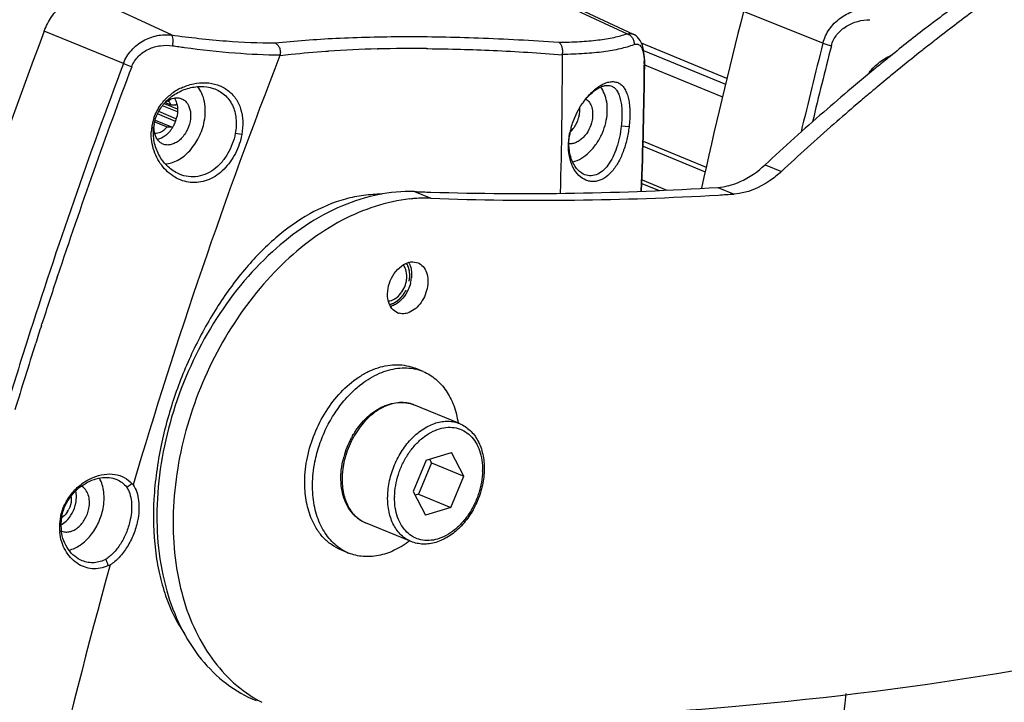
# Model space of a CAD drawing. Units: millimetres. Extents: x 1782 to 4903, y -3707 to -1500.
# Drawn here: x 2460 to 2560, y -3467 to -3398 of the extents above; entities that cross this region are included whole.
import ezdxf

# ---------------------------------------------------------------- set-up
doc = ezdxf.new("R2010")
doc.units = ezdxf.units.MM
doc.header["$LTSCALE"] = 23.1
doc.linetypes.add('HIDDEN', pattern=[0.2, 0.1, -0.1])
doc.layers.get('0').update_dxf_attribs({"linetype": 'CONTINUOUS'})
doc.layers.add('02___PRT_ALL_AXES', color=7, linetype='CONTINUOUS')
doc.layers.add('DEFAULT_2', color=8, linetype='HIDDEN')

msp = doc.modelspace()

# ---------------------------------------------------------------- linework, layer by layer
at = {"color": 7, "linetype": 'Continuous'}
for p, q in [((2475.033, -3399.076), (2466.29, -3395.005)), ((2512.77, -3394.88), (2521.513, -3398.952)), ((2513.845, -3395.113), (2522.146, -3399.003)), ((2541.492, -3399.911), (2533.39, -3396.673)), ((2552.745, -3397.803), (2552.392, -3398.074)), ((2552.883, -3397.698), (2552.745, -3397.803)), ((2552.96, -3397.639), (2552.883, -3397.698)), ((2470.142, -3401.987), (2462.059, -3398.687)), ((2552.255, -3398.179), (2551.902, -3398.451)), ((2552.392, -3398.074), (2552.255, -3398.179)), ((2552.709, -3399.793), (2552.349, -3400.075)), ((2552.849, -3399.684), (2552.709, -3399.793)), ((2553.038, -3399.537), (2552.849, -3399.684)), ((2553.185, -3399.423), (2553.038, -3399.537)), ((2490.794, -3400.738), (2490.966, -3400.726)), ((2490.966, -3400.726), (2491.052, -3400.721)), ((2496.029, -3400.503), (2496.082, -3400.502)), ((2496.082, -3400.502), (2496.128, -3400.501)), ((2501.061, -3400.467), (2501.098, -3400.467)), ((2501.098, -3400.467), (2501.203, -3400.468)), ((2531.696, -3403.5), (2522.986, -3399.925)), ((2523.203, -3400.655), (2531.557, -3404.084)), ((2552.209, -3400.185), (2551.849, -3400.468)), ((2552.349, -3400.075), (2552.209, -3400.185)), ((2548.009, -3401.527), (2547.868, -3401.641)), ((2548.105, -3401.449), (2548.009, -3401.527)), ((2523.29, -3402.128), (2531.246, -3405.394)), ((2523.311, -3402.172), (2523.312, -3402.076)), ((2523.312, -3402.076), (2523.312, -3401.986)), ((2523.312, -3402.076), (2523.312, -3402.076)), ((2546.936, -3402.4), (2546.851, -3402.469)), ((2547.255, -3402.139), (2546.936, -3402.4)), ((2549.088, -3402.678), (2548.851, -3402.871)), ((2547.707, -3403.812), (2547.298, -3404.15)), ((2547.927, -3403.63), (2547.707, -3403.812)), ((2548.24, -3403.372), (2547.927, -3403.63)), ((2547.298, -3404.15), (2547.077, -3404.334)), ((2545.353, -3405.783), (2544.956, -3406.121)), ((2545.43, -3405.718), (2545.353, -3405.783)), ((2475.652, -3406.92), (2474.119, -3406.291)), ((2475.665, -3406.633), (2474.317, -3406.08)), ((2475.015, -3406.234), (2474.364, -3405.967)), ((2475.455, -3406.233), (2475.015, -3406.234)), ((2475.597, -3406.138), (2475.455, -3406.233)), ((2473.366, -3407.764), (2475.026, -3408.446)), ((2475.454, -3407.883), (2473.615, -3407.128)), ((2475.498, -3407.608), (2473.736, -3406.885)), ((2473.013, -3408.564), (2473.223, -3408.489)), ((2473.302, -3407.92), (2474.586, -3408.447)), ((2474.586, -3408.447), (2475.026, -3408.446)), ((2475.151, -3408.509), (2475.022, -3408.456)), ((2475.026, -3408.446), (2475.131, -3408.54)), ((2521.717, -3408.434), (2520.918, -3408.361)), ((2482.209, -3409.229), (2481.545, -3409.106)), ((2515.657, -3409.14), (2515.691, -3409.015)), ((2523.142, -3410.421), (2529.485, -3413.025)), ((2523.157, -3409.906), (2529.592, -3412.548)), ((2535.594, -3412.309), (2537.253, -3412.99)), ((2523.041, -3413.855), (2525.581, -3414.898)), ((2523.029, -3414.214), (2524.772, -3414.93)), ((2530.785, -3414.61), (2532.444, -3415.291)), ((2463.379, -3423.766), (2463.395, -3423.718)), ((2461.773, -3428.675), (2461.82, -3428.53)), ((2461.173, -3430.55), (2461.188, -3430.503)), ((2500.707, -3433.385), (2499.911, -3433.058)), ((2504.421, -3438.693), (2499.776, -3436.786)), ((2501.025, -3442.429), (2503.616, -3441.645)), ((2504.876, -3444.058), (2503.616, -3441.645)), ((2501.025, -3442.429), (2499.693, -3445.627)), ((2501.558, -3442.696), (2500.226, -3445.893)), ((2501.365, -3442.326), (2501.558, -3442.696)), ((2501.558, -3442.696), (2504.876, -3444.058)), ((2506.772, -3443.544), (2506.773, -3443.483)), ((2503.544, -3447.255), (2504.876, -3444.058)), ((2499.693, -3445.627), (2500.952, -3448.04)), ((2500.226, -3445.893), (2499.886, -3445.996)), ((2500.226, -3445.893), (2503.544, -3447.255)), ((2497.797, -3446.141), (2497.796, -3446.201)), ((2503.544, -3447.255), (2500.952, -3448.04)), ((2463.682, -3448.406), (2463.821, -3448.289)), ((2499.484, -3450.719), (2494.839, -3448.812)), ((2493.112, -3451.887), (2492.316, -3451.56))]:
    msp.add_line(p, q, dxfattribs=at)
msp.add_lwpolyline([(2523.312, -3401.986), (2523.308, -3401.688), (2523.294, -3401.393), (2523.27, -3401.1), (2523.232, -3400.814), (2523.183, -3400.546), (2523.12, -3400.293), (2523.042, -3400.056), (2522.949, -3399.84), (2522.842, -3399.643), (2522.717, -3399.464), (2522.578, -3399.308), (2522.425, -3399.173), (2522.259, -3399.062), (2522.146, -3399.003)], dxfattribs=at)
for centre, radius, start, end in [((2684.751, -3570.429), 217.314, 126.07539, 127.33386), ((3072.949, -3534.436), 556.869, 165.67698, 167.58385), ((2687.493, -3572.55), 219.116, 126.49943, 127.80329), ((2998.581, -3600.886), 573.359, 159.350164, 164.448417), ((2688.807, -3575.711), 223.973, 127.68049, 128.91803), ((2491.235, -3289.534), 111.802, 261.71933, 262.06176), ((2490.909, -3291.871), 109.444, 262.06182, 262.37196), ((2498.84, -3521.959), 121.488, 91.32585, 93.67551), ((2499.627, -3550.889), 150.429, 89.4538, 91.33289), ((3081.533, -3537.794), 557.365, 165.67729, 166.63849), ((3082.104, -3537.973), 557.064, 165.67752, 166.49997), ((2690.515, -3576.446), 224.047, 128.23725, 128.39181), ((2998.936, -3601.051), 550.408, 158.70546, 163.52131), ((2061.94, -3402.13), 452.974, 358.34451, 0.13218), ((2515.211, -3402.072), 8.063, 359.97996, 2.16761), ((2691.043, -3578.494), 227.543, 128.99267, 129.19149), ((2691.776, -3578.032), 226.072, 128.39269, 129.13577), ((3007.021, -3604.318), 573.74, 159.350336, 162.329205), ((3008.004, -3604.679), 573.886, 159.351912, 161.619615), ((2047.865, -3397.185), 475.434, 357.85273, 359.39914), ((2045.419, -3397.035), 477.919, 357.84601, 359.38417), ((2514.32, -3402.078), 8.955, 359.40393, 0.01991), ((2692.054, -3579.731), 229.14, 129.32234, 129.58252), ((2693.164, -3581.072), 230.882, 129.58286, 130.11647), ((2693.316, -3579.928), 228.515, 129.21181, 129.41004), ((2478.442, -3409.529), 5.601, 115.69108, 127.82509), ((2695.175, -3583.452), 233.998, 130.11729, 131.02928), ((2695.187, -3582.187), 231.448, 129.78653, 130.17239), ((2523.54, -3410.58), 7.985, 142.46472, 145.13905), ((2695.929, -3583.066), 232.599, 130.17219, 130.31812), ((2523.668, -3410.67), 8.142, 145.43962, 145.56809), ((2523.647, -3410.656), 8.117, 145.13528, 145.43971), ((2697.601, -3585.024), 235.174, 130.47171, 131.22872), ((2478.06, -3409.19), 5.085, 164.65684, 169.02469), ((2478.025, -3409.18), 5.048, 161.05829, 164.65846), ((2698.607, -3587.388), 239.22, 131.03068, 132.95606), ((2478.002, -3409.184), 5.027, 172.92025, 177.23352), ((2478.014, -3409.182), 5.039, 171.74822, 172.95387), ((2478.044, -3409.187), 5.069, 169.02363, 171.74705), ((2477.707, -3409.029), 4.516, 169.05029, 173.12613), ((2523.008, -3410.542), 7.482, 165.34561, 169.20085), ((2523.303, -3410.616), 7.787, 164.60183, 165.36806), ((2700.965, -3588.842), 240.262, 131.23202, 132.95247), ((2522.043, -3410.207), 6.463, 169.36722, 172.24109), ((2510.959, -3103.725), 311.516, 268.2611, 273.64907), ((2530.248, -3407.935), 6.704, 284.05097, 286.63442), ((2510.844, -3114.183), 301.06, 267.90373, 268.2226), ((2512.64, -3105.419), 310.504, 267.94216, 273.35783), ((2512.227, -3097.132), 318.801, 273.34461, 273.63588), ((3005.775, -3603.931), 571.535, 161.6253, 162.12781), ((3004.973, -3603.672), 570.692, 162.14316, 162.33589), ((3003.438, -3603.166), 569.976, 162.33021, 163.04402), ((3003.645, -3603.252), 569.3, 162.3405, 163.05025), ((2498.848, -3437.921), 4.902, 67.70858, 77.67027), ((2498.577, -3439.707), 3.158, 67.68013, 71.47381), ((2501.241, -3444.399), 8.926, 149.90691, 152.11767), ((2501.452, -3444.464), 8.993, 147.49123, 150.73785), ((2501.367, -3444.465), 9.068, 152.11705, 164.88534), ((2501.707, -3444.605), 9.284, 150.86161, 163.40586), ((2501.567, -3444.531), 9.126, 150.72725, 150.84294), ((2501.605, -3444.575), 9.178, 163.40823, 163.89198), ((2501.099, -3444.391), 8.791, 165.25761, 167.49482), ((2501.184, -3444.413), 8.878, 164.90507, 165.26171), ((2501.388, -3444.518), 8.954, 166.10863, 167.81507), ((2501.46, -3444.535), 9.028, 165.52472, 166.11031), ((2501.537, -3444.555), 9.107, 163.89036, 165.52307), ((2442.021, -3405.366), 48.936, 305.55352, 306.30402), ((2500.098, -3444.371), 7.653, 178.91109, 179.25823), ((2462.973, -3446.351), 1.847, 5.71367, 8.39692), ((2504.753, -3446.278), 7.663, 178.74564, 179.25804), ((2462.281, -3446.312), 2.543, 328.12419, 334.03997), ((2468.739, -3449.25), 5.126, 170.51417, 181.90863), ((2468.769, -3449.249), 5.155, 169.02465, 170.58974), ((2468.865, -3449.267), 5.253, 166.75683, 169.0228), ((2468.335, -3449.044), 4.576, 174.44279, 187.41051), ((2468.345, -3449.042), 4.585, 172.22399, 174.48029), ((2468.308, -3449.037), 4.548, 170.5459, 172.22351), ((2468.682, -3449.252), 5.069, 181.9077, 185.76083), ((2494.966, -3447.372), 4.88, 237.68593, 247.67274), ((2432.582, -3464.75), 37.823, 17.82489, 18.88117), ((2978.409, -3595.487), 529.14, 164.39047, 169.94662), ((2467.817, -3450.551), 2.733, 286.36457, 290.7382), ((3024.391, -3526.946), 484.375, 172.79732, 176.70894)]:
    msp.add_arc(centre, radius, start, end, dxfattribs=at)
for points, knots in [([(2462.059, -3398.687), (2462.253, -3398.172), (2462.748, -3397.207), (2463.618, -3396.195), (2464.42, -3395.589), (2465.212, -3395.163), (2465.869, -3395.006), (2466.29, -3395.005)], [0, 0, 0, 0, 0.2789927, 0.544661, 0.6689986, 0.7863682, 1, 1, 1, 1]), ([(2541.492, -3399.911), (2541.557, -3399.658), (2541.734, -3399.162), (2542.261, -3398.253), (2543.195, -3397.313), (2544.57, -3396.591), (2545.578, -3396.391), (2546.074, -3396.372)], [0, 0, 0, 0, 0.1269572, 0.2545939, 0.5086715, 0.7585074, 1, 1, 1, 1]), ([(2542.354, -3400.167), (2542.406, -3399.961), (2542.558, -3399.559), (2543.022, -3398.84), (2543.844, -3398.133), (2545.017, -3397.634), (2545.856, -3397.519), (2546.269, -3397.519)], [0, 0, 0, 0, 0.1258419, 0.2523316, 0.5046793, 0.7549676, 1, 1, 1, 1]), ([(2470.142, -3401.987), (2470.234, -3401.741), (2470.465, -3401.266), (2471.085, -3400.423), (2472.107, -3399.604), (2473.541, -3399.071), (2474.549, -3399.021), (2475.033, -3399.076)], [0, 0, 0, 0, 0.1292738, 0.2582807, 0.5125294, 0.7604452, 1, 1, 1, 1]), ([(2475.033, -3399.076), (2476.896, -3399.333), (2480.41, -3399.725), (2483.943, -3399.889), (2485.595, -3399.888)], [0, 0, 0, 0, 0.5324171, 1, 1, 1, 1]), ([(2475.033, -3399.076), (2475.052, -3399.095), (2475.086, -3399.146), (2475.141, -3399.283), (2475.176, -3399.513), (2475.179, -3399.828), (2475.153, -3400.054), (2475.133, -3400.171)], [0, 0, 0, 0, 0.0709626, 0.1605945, 0.3942097, 0.6843066, 1, 1, 1, 1]), ([(2485.595, -3399.888), (2487.661, -3399.665), (2492.044, -3399.343), (2498.971, -3399.185), (2506.552, -3399.332), (2511.811, -3399.62), (2514.536, -3399.81)], [0, 0, 0, 0, 0.2151232, 0.4547591, 0.7171597, 1, 1, 1, 1]), ([(2514.536, -3399.81), (2515.25, -3399.807), (2516.598, -3399.773), (2518.487, -3399.617), (2520.107, -3399.362), (2521.081, -3399.105), (2521.513, -3398.952)], [0, 0, 0, 0, 0.303639, 0.5728663, 0.8054176, 1, 1, 1, 1]), ([(2514.918, -3401.035), (2514.943, -3400.91), (2514.96, -3400.656), (2514.891, -3400.217), (2514.71, -3399.902), (2514.536, -3399.81)], [0, 0, 0, 0, 0.2844143, 0.5598799, 1, 1, 1, 1]), ([(2521.513, -3398.952), (2521.62, -3398.926), (2521.837, -3398.904), (2522.05, -3398.958), (2522.143, -3399.002)], [0, 0, 0, 0, 0.5162457, 1, 1, 1, 1]), ([(2521.513, -3398.952), (2521.622, -3398.985), (2521.831, -3399.095), (2522.072, -3399.357), (2522.216, -3399.687), (2522.237, -3399.928), (2522.227, -3400.045)], [0, 0, 0, 0, 0.2435228, 0.4938287, 0.7476111, 1, 1, 1, 1]), ([(2470.982, -3402.311), (2471.057, -3402.111), (2471.252, -3401.727), (2471.79, -3401.063), (2472.68, -3400.457), (2473.894, -3400.11), (2474.73, -3400.112), (2475.133, -3400.171)], [0, 0, 0, 0, 0.1276758, 0.2552301, 0.5076669, 0.7564838, 1, 1, 1, 1]), ([(2476.381, -3400.346), (2478.096, -3400.575), (2481.337, -3400.932), (2484.594, -3401.098), (2486.122, -3401.112)], [0, 0, 0, 0, 0.5310315, 1, 1, 1, 1]), ([(2485.595, -3399.888), (2485.692, -3399.928), (2485.877, -3400.066), (2486.063, -3400.367), (2486.155, -3400.73), (2486.145, -3400.987), (2486.122, -3401.112)], [0, 0, 0, 0, 0.2215717, 0.4678327, 0.7322714, 1, 1, 1, 1]), ([(2486.107, -3401.163), (2486.483, -3401.119), (2488.043, -3400.948), (2489.606, -3400.817), (2490.794, -3400.738)], [0, 0, 0, 0, 0.2414687, 1, 1, 1, 1]), ([(2501.203, -3400.468), (2503.419, -3400.49), (2507.993, -3400.623), (2512.56, -3400.907), (2514.913, -3401.086)], [0, 0, 0, 0, 0.484276, 1, 1, 1, 1]), ([(2514.918, -3401.035), (2515.667, -3401.024), (2517.081, -3400.973), (2519.061, -3400.787), (2520.757, -3400.497), (2521.777, -3400.213), (2522.227, -3400.045)], [0, 0, 0, 0, 0.3035163, 0.5726938, 0.8052763, 1, 1, 1, 1]), ([(2522.227, -3400.045), (2522.295, -3400.02), (2522.429, -3399.987), (2522.635, -3400.011), (2522.816, -3400.12), (2522.965, -3400.306), (2523.085, -3400.565), (2523.178, -3400.9), (2523.241, -3401.309), (2523.262, -3401.607), (2523.268, -3401.767)], [0, 0, 0, 0, 0.0915277, 0.173535, 0.2571122, 0.3540249, 0.4730938, 0.6196253, 0.7956365, 1, 1, 1, 1]), ([(2541.492, -3399.911), (2541.622, -3399.963), (2541.907, -3400.057), (2542.198, -3400.132), (2542.354, -3400.167)], [0, 0, 0, 0, 0.4676439, 1, 1, 1, 1]), ([(2546.199, -3402.919), (2546.514, -3402.509), (2547.252, -3401.783), (2548.148, -3401.266), (2548.613, -3401.069)], [0, 0, 0, 0, 0.5056405, 1, 1, 1, 1]), ([(2470.142, -3401.987), (2470.202, -3402.012), (2470.481, -3402.123), (2470.762, -3402.23), (2470.982, -3402.311)], [0, 0, 0, 0, 0.218702, 1, 1, 1, 1]), ([(2523.312, -3402.076), (2523.311, -3402.084), (2523.308, -3402.119), (2523.29, -3402.151), (2523.274, -3402.171)], [0, 0, 0, 0, 0.2348094, 1, 1, 1, 1]), ([(2517.208, -3405.715), (2517.488, -3405.35), (2517.94, -3404.857), (2518.61, -3404.339), (2519.083, -3404.063), (2519.54, -3403.887), (2519.974, -3403.814), (2520.377, -3403.85), (2520.741, -3403.999), (2521.054, -3404.257), (2521.312, -3404.616), (2521.517, -3405.069), (2521.668, -3405.611), (2521.765, -3406.233), (2521.822, -3407.184), (2521.779, -3407.928), (2521.717, -3408.434)], [0, 0, 0, 0, 0.1542285, 0.2222081, 0.283243, 0.33738, 0.3854589, 0.4292266, 0.4713855, 0.5151456, 0.5634334, 0.6183298, 0.680936, 0.7514554, 0.8291737, 1, 1, 1, 1]), ([(2474.295, -3406.067), (2474.61, -3405.7), (2475.346, -3405.067), (2476.436, -3404.57), (2477.341, -3404.367), (2478.221, -3404.296), (2478.881, -3404.39), (2479.288, -3404.523)], [0, 0, 0, 0, 0.263292, 0.5198694, 0.6447509, 0.7666282, 1, 1, 1, 1]), ([(2476.014, -3404.482), (2476.413, -3404.29), (2477.242, -3404.005), (2478.521, -3403.891), (2479.736, -3404.106), (2480.803, -3404.653), (2481.634, -3405.515), (2482.16, -3406.628), (2482.361, -3407.903), (2482.291, -3408.785), (2482.209, -3409.23)], [0, 0, 0, 0, 0.1332862, 0.2609125, 0.3825279, 0.4995672, 0.6157798, 0.7361284, 0.864106, 1, 1, 1, 1]), ([(2478.385, -3407.879), (2478.45, -3407.542), (2478.522, -3406.874), (2478.443, -3405.904), (2478.177, -3405.041), (2477.868, -3404.548), (2477.687, -3404.343)], [0, 0, 0, 0, 0.2773672, 0.5384419, 0.7792552, 1, 1, 1, 1]), ([(2479.288, -3404.523), (2479.502, -3404.593), (2479.913, -3404.771), (2480.462, -3405.155), (2480.92, -3405.645), (2481.397, -3406.432), (2481.7, -3407.621), (2481.638, -3408.608), (2481.545, -3409.106)], [0, 0, 0, 0, 0.1202213, 0.2385246, 0.356745, 0.4769463, 0.7286952, 1, 1, 1, 1]), ([(2517.061, -3405.918), (2517.284, -3405.621), (2517.738, -3405.102), (2518.39, -3404.591), (2518.9, -3404.338), (2519.245, -3404.234), (2519.57, -3404.207), (2519.774, -3404.242), (2519.867, -3404.272)], [0, 0, 0, 0, 0.3252693, 0.6007273, 0.7176882, 0.8214251, 0.9142044, 1, 1, 1, 1]), ([(2519.393, -3407.77), (2519.455, -3407.452), (2519.526, -3406.824), (2519.467, -3405.907), (2519.243, -3405.079), (2518.977, -3404.594), (2518.82, -3404.385)], [0, 0, 0, 0, 0.2751775, 0.5355478, 0.7772966, 1, 1, 1, 1]), ([(2519.867, -3404.272), (2519.98, -3404.309), (2520.203, -3404.429), (2520.473, -3404.724), (2520.685, -3405.124), (2520.842, -3405.621), (2520.944, -3406.209), (2521.011, -3407.134), (2520.974, -3407.862), (2520.918, -3408.361)], [0, 0, 0, 0, 0.0795558, 0.1655444, 0.2644415, 0.3800051, 0.5134731, 0.6636523, 1, 1, 1, 1]), ([(2473.933, -3406.219), (2474.009, -3406.114), (2474.325, -3405.705), (2474.702, -3405.343), (2475.007, -3405.105)], [0, 0, 0, 0, 0.2518222, 1, 1, 1, 1]), ([(2475.015, -3406.234), (2474.995, -3406.187), (2474.909, -3406.016), (2474.779, -3405.864), (2474.665, -3405.781)], [0, 0, 0, 0, 0.2631781, 1, 1, 1, 1]), ([(2473.273, -3408.171), (2473.348, -3407.785), (2473.6, -3407.03), (2474.039, -3406.366), (2474.295, -3406.067)], [0, 0, 0, 0, 0.5000005, 1, 1, 1, 1]), ([(2515.796, -3408.549), (2515.858, -3408.325), (2516.14, -3407.454), (2516.566, -3406.63), (2516.953, -3406.066)], [0, 0, 0, 0, 0.2535276, 1, 1, 1, 1]), ([(2518.96, -3409.141), (2519.009, -3409.03), (2519.192, -3408.586), (2519.325, -3408.122), (2519.393, -3407.77)], [0, 0, 0, 0, 0.2516983, 1, 1, 1, 1]), ([(2475.641, -3413.167), (2475.249, -3412.972), (2474.514, -3412.429), (2473.694, -3411.309), (2473.206, -3409.954), (2473.165, -3408.973), (2473.224, -3408.489)], [0, 0, 0, 0, 0.2353847, 0.4818056, 0.7375787, 1, 1, 1, 1]), ([(2474.041, -3408.913), (2474.091, -3408.886), (2474.294, -3408.757), (2474.471, -3408.588), (2474.586, -3408.447)], [0, 0, 0, 0, 0.2384629, 1, 1, 1, 1]), ([(2474.417, -3412.214), (2474.633, -3412.202), (2475.078, -3412.119), (2475.723, -3411.845), (2476.343, -3411.428), (2477.124, -3410.691), (2477.907, -3409.519), (2478.277, -3408.438), (2478.385, -3407.879)], [0, 0, 0, 0, 0.1036397, 0.2146218, 0.3335181, 0.4597666, 0.727174, 1, 1, 1, 1]), ([(2521.717, -3408.434), (2521.665, -3408.865), (2521.512, -3409.729), (2521.142, -3410.976), (2520.625, -3412.115), (2519.97, -3413.058), (2519.199, -3413.727), (2518.47, -3414.008), (2517.905, -3414.03), (2517.366, -3413.933), (2516.995, -3413.731), (2516.781, -3413.56)], [0, 0, 0, 0, 0.1525545, 0.3071198, 0.4555496, 0.5899584, 0.7069603, 0.8089012, 0.8567123, 0.9038234, 1, 1, 1, 1]), ([(2520.918, -3408.361), (2520.876, -3408.74), (2520.756, -3409.484), (2520.472, -3410.549), (2520.089, -3411.513), (2519.611, -3412.329), (2519.044, -3412.957), (2518.396, -3413.357), (2517.694, -3413.479), (2517.247, -3413.356), (2517.047, -3413.256)], [0, 0, 0, 0, 0.1595101, 0.3152916, 0.461072, 0.5930402, 0.7096999, 0.8123717, 0.9062542, 1, 1, 1, 1]), ([(2482.209, -3409.23), (2482.087, -3409.894), (2481.752, -3410.868), (2481.057, -3412.017), (2480.425, -3412.771), (2479.702, -3413.385), (2478.907, -3413.833), (2478.063, -3414.095), (2477.201, -3414.158), (2476.35, -3414.021), (2475.263, -3413.585), (2474.321, -3412.795), (2473.625, -3411.779), (2473.095, -3410.597), (2472.949, -3409.598), (2472.981, -3408.941)], [0, 0, 0, 0, 0.1354821, 0.2029821, 0.268686, 0.3318679, 0.3923739, 0.4506438, 0.5075931, 0.5643348, 0.6218651, 0.7410623, 0.8036554, 0.8679326, 1, 1, 1, 1]), ([(2473.316, -3409.064), (2473.374, -3409.073), (2473.624, -3409.087), (2473.874, -3409.006), (2474.041, -3408.913)], [0, 0, 0, 0, 0.2355121, 1, 1, 1, 1]), ([(2481.545, -3409.106), (2481.409, -3409.841), (2481.003, -3410.913), (2480.141, -3412.109), (2479.359, -3412.833), (2478.469, -3413.334), (2477.51, -3413.57), (2476.539, -3413.522), (2475.928, -3413.31), (2475.641, -3413.167)], [0, 0, 0, 0, 0.2704472, 0.403665, 0.5313869, 0.652789, 0.7692835, 0.8839314, 1, 1, 1, 1]), ([(2516.781, -3413.56), (2516.52, -3413.35), (2516.052, -3412.78), (2515.634, -3411.7), (2515.49, -3410.445), (2515.574, -3409.576), (2515.657, -3409.14)], [0, 0, 0, 0, 0.2111281, 0.4533328, 0.7206848, 1, 1, 1, 1]), ([(2517.047, -3413.256), (2516.781, -3413.123), (2516.278, -3412.687), (2515.787, -3411.756), (2515.551, -3410.596), (2515.581, -3409.763), (2515.639, -3409.335)], [0, 0, 0, 0, 0.2027582, 0.4377018, 0.7054944, 1, 1, 1, 1]), ([(2515.951, -3412.022), (2516.592, -3411.858), (2517.512, -3411.265), (2518.426, -3410.17), (2518.802, -3409.497), (2518.96, -3409.141)], [0, 0, 0, 0, 0.4637633, 0.7264919, 1, 1, 1, 1]), ([(2532.167, -3414.358), (2532.468, -3414.268), (2533.724, -3413.796), (2534.845, -3413.006), (2535.594, -3412.309)], [0, 0, 0, 0, 0.2351997, 1, 1, 1, 1]), ([(2537.253, -3412.99), (2536.893, -3413.325), (2535.507, -3414.459), (2533.745, -3415.208), (2532.444, -3415.291)], [0, 0, 0, 0, 0.2740589, 1, 1, 1, 1]), ([(2496.491, -3415.317), (2495.872, -3415.311), (2494.619, -3415.389), (2492.1, -3415.905), (2488.978, -3417.238), (2485.516, -3419.735), (2482.345, -3423.007), (2479.528, -3426.908), (2477.133, -3431.286), (2475.234, -3435.981), (2474.333, -3439.251), (2473.988, -3440.9)], [0, 0, 0, 0, 0.0509358, 0.1028229, 0.2109551, 0.3271051, 0.4518854, 0.5842094, 0.7217586, 0.8614601, 1, 1, 1, 1]), ([(2498.916, -3422.921), (2498.901, -3422.883), (2498.838, -3422.741), (2498.752, -3422.608), (2498.677, -3422.521)], [0, 0, 0, 0, 0.2601833, 1, 1, 1, 1]), ([(2498.999, -3424.168), (2499.021, -3424.058), (2499.076, -3423.643), (2499.03, -3423.206), (2498.916, -3422.921)], [0, 0, 0, 0, 0.2679583, 1, 1, 1, 1]), ([(2497.162, -3426.19), (2497.369, -3426.177), (2497.805, -3426.029), (2498.352, -3425.57), (2498.778, -3424.93), (2498.949, -3424.428), (2498.999, -3424.168)], [0, 0, 0, 0, 0.2141667, 0.4591392, 0.7269188, 1, 1, 1, 1]), ([(2492.312, -3435.515), (2492.862, -3434.933), (2493.762, -3434.156), (2495.091, -3433.385), (2496.087, -3432.976), (2497.086, -3432.732), (2498.07, -3432.659), (2499.022, -3432.758), (2499.624, -3432.941), (2499.911, -3433.058)], [0, 0, 0, 0, 0.2832852, 0.4161207, 0.5426456, 0.663205, 0.7786487, 0.8903258, 1, 1, 1, 1]), ([(2492.78, -3436.204), (2493.28, -3435.63), (2494.347, -3434.612), (2495.897, -3433.675), (2497.168, -3433.22), (2498.099, -3433.032), (2499.012, -3432.993), (2499.608, -3433.069), (2499.895, -3433.132)], [0, 0, 0, 0, 0.2815183, 0.5414274, 0.6630479, 0.7793968, 0.8913068, 1, 1, 1, 1]), ([(2500.707, -3433.385), (2500.939, -3433.48), (2501.392, -3433.709), (2502.016, -3434.155), (2502.579, -3434.701), (2503.075, -3435.338), (2503.499, -3436.06), (2503.97, -3437.143), (2504.186, -3438.027), (2504.276, -3438.632)], [0, 0, 0, 0, 0.1134362, 0.2282454, 0.3456908, 0.4668365, 0.5924884, 0.7231752, 1, 1, 1, 1]), ([(2488.633, -3444.574), (2488.644, -3443.757), (2488.838, -3442.094), (2489.579, -3439.684), (2490.728, -3437.439), (2491.75, -3436.11), (2492.312, -3435.515)], [0, 0, 0, 0, 0.2456099, 0.4996558, 0.7538842, 1, 1, 1, 1]), ([(2489.429, -3444.901), (2489.434, -3444.518), (2489.482, -3443.742), (2489.692, -3442.381), (2490.108, -3440.833), (2490.794, -3439.158), (2491.679, -3437.595), (2492.395, -3436.645), (2492.78, -3436.204)], [0, 0, 0, 0, 0.1209999, 0.2449559, 0.4344612, 0.6256048, 0.8151504, 1, 1, 1, 1]), ([(2499.58, -3436.713), (2499.351, -3436.637), (2498.865, -3436.534), (2498.106, -3436.544), (2497.33, -3436.713), (2496.557, -3437.035), (2495.804, -3437.501), (2494.835, -3438.313), (2494.221, -3439.077), (2493.868, -3439.631)], [0, 0, 0, 0, 0.1054604, 0.2143371, 0.3286874, 0.4497862, 0.578089, 0.7133143, 1, 1, 1, 1]), ([(2496.432, -3437.034), (2496.703, -3436.897), (2497.259, -3436.672), (2498.125, -3436.507), (2498.979, -3436.533), (2499.521, -3436.682), (2499.776, -3436.786)], [0, 0, 0, 0, 0.2644419, 0.5170291, 0.76084, 1, 1, 1, 1]), ([(2493.518, -3439.923), (2493.701, -3439.608), (2494.101, -3439.006), (2495.01, -3437.962), (2495.839, -3437.333), (2496.432, -3437.034)], [0, 0, 0, 0, 0.2637659, 0.5201196, 1, 1, 1, 1]), ([(2497.092, -3446.11), (2497.103, -3445.569), (2497.243, -3444.47), (2497.751, -3442.884), (2498.532, -3441.415), (2499.534, -3440.158), (2500.527, -3439.335), (2501.372, -3438.866), (2502.003, -3438.619), (2502.635, -3438.474), (2503.257, -3438.435), (2503.858, -3438.502), (2504.24, -3438.619), (2504.421, -3438.693)], [0, 0, 0, 0, 0.1360514, 0.2765722, 0.416834, 0.5521427, 0.6786785, 0.7380396, 0.7946418, 0.8486567, 0.9004669, 0.9506617, 1, 1, 1, 1]), ([(2504.421, -3438.693), (2504.618, -3438.774), (2505, -3438.975), (2505.512, -3439.379), (2505.955, -3439.878), (2506.321, -3440.458), (2506.606, -3441.109), (2506.879, -3442.07), (2506.947, -3442.837), (2506.941, -3443.354)], [0, 0, 0, 0, 0.1137556, 0.2288398, 0.3465111, 0.4678373, 0.5936242, 0.7243166, 1, 1, 1, 1]), ([(2497.797, -3446.141), (2497.814, -3445.382), (2498.021, -3444.23), (2498.59, -3442.799), (2499.16, -3441.79), (2499.847, -3440.895), (2500.627, -3440.146), (2501.471, -3439.573), (2502.35, -3439.197), (2503.234, -3439.037), (2504.087, -3439.102), (2504.873, -3439.396), (2505.554, -3439.905), (2506.102, -3440.602), (2506.499, -3441.457), (2506.734, -3442.436), (2506.777, -3443.128), (2506.773, -3443.483)], [0, 0, 0, 0, 0.1420512, 0.2151814, 0.2877152, 0.3582807, 0.4257009, 0.4891431, 0.5482741, 0.6034106, 0.655609, 0.70658, 0.7583416, 0.8127114, 0.8709062, 0.9333998, 1, 1, 1, 1]), ([(2473.988, -3440.9), (2473.609, -3442.709), (2473.114, -3446.272), (2473.204, -3450.692), (2473.758, -3453.978), (2474.58, -3456.907), (2475.561, -3458.941), (2476.38, -3460.133)], [0, 0, 0, 0, 0.2792475, 0.5410376, 0.664094, 0.78153, 1, 1, 1, 1]), ([(2492.32, -3444.152), (2492.321, -3444.015), (2492.344, -3443.456), (2492.426, -3442.9), (2492.517, -3442.488)], [0, 0, 0, 0, 0.245564, 1, 1, 1, 1]), ([(2492.636, -3442.628), (2492.607, -3442.761), (2492.506, -3443.288), (2492.454, -3443.825), (2492.446, -3444.225)], [0, 0, 0, 0, 0.2545042, 1, 1, 1, 1]), ([(2463.752, -3448.064), (2463.854, -3447.628), (2464.171, -3446.778), (2464.929, -3445.666), (2465.899, -3444.776), (2466.995, -3444.154), (2468.135, -3443.825), (2469.242, -3443.811), (2470.243, -3444.125), (2470.776, -3444.555), (2470.992, -3444.802)], [0, 0, 0, 0, 0.1411979, 0.2822698, 0.4202815, 0.5522963, 0.6759177, 0.7900755, 0.8963738, 1, 1, 1, 1]), ([(2506.772, -3443.544), (2506.755, -3444.302), (2506.548, -3445.454), (2505.979, -3446.885), (2505.409, -3447.895), (2504.722, -3448.79), (2503.942, -3449.538), (2503.098, -3450.112), (2502.218, -3450.487), (2501.335, -3450.648), (2500.481, -3450.582), (2499.695, -3450.288), (2499.014, -3449.78), (2498.467, -3449.082), (2498.07, -3448.227), (2497.835, -3447.249), (2497.792, -3446.557), (2497.796, -3446.201)], [0, 0, 0, 0, 0.1420512, 0.2151814, 0.2877152, 0.3582807, 0.4257009, 0.4891431, 0.5482741, 0.6034106, 0.655609, 0.70658, 0.7583416, 0.8127114, 0.8709062, 0.9333998, 1, 1, 1, 1]), ([(2506.941, -3443.354), (2506.934, -3443.891), (2506.803, -3444.982), (2506.306, -3446.558), (2505.534, -3448.018), (2504.533, -3449.27), (2503.535, -3450.092), (2502.678, -3450.562), (2502.029, -3450.812), (2501.372, -3450.958), (2500.719, -3450.996), (2500.083, -3450.923), (2499.678, -3450.799), (2499.484, -3450.719)], [0, 0, 0, 0, 0.1338212, 0.2716973, 0.4094185, 0.5427969, 0.6686185, 0.7282979, 0.7857765, 0.841269, 0.8951393, 0.9478624, 1, 1, 1, 1]), ([(2463.822, -3448.29), (2463.935, -3447.606), (2464.47, -3446.287), (2465.717, -3445.062), (2466.89, -3444.449), (2467.784, -3444.197), (2468.656, -3444.16), (2469.206, -3444.288), (2469.454, -3444.39)], [0, 0, 0, 0, 0.2700148, 0.5361081, 0.6631711, 0.7832706, 0.8953407, 1, 1, 1, 1]), ([(2469.454, -3444.39), (2469.655, -3444.473), (2470.037, -3444.691), (2470.345, -3445.006), (2470.476, -3445.179)], [0, 0, 0, 0, 0.499906, 1, 1, 1, 1]), ([(2471.136, -3444.923), (2471.452, -3445.395), (2471.712, -3446.306), (2471.74, -3447.569), (2471.648, -3448.264), (2471.575, -3448.617)], [0, 0, 0, 0, 0.4493384, 0.7149204, 1, 1, 1, 1]), ([(2489.261, -3448.26), (2489.038, -3447.698), (2488.711, -3446.479), (2488.625, -3445.222), (2488.633, -3444.574)], [0, 0, 0, 0, 0.482288, 1, 1, 1, 1]), ([(2492.357, -3451.497), (2492.124, -3451.35), (2491.677, -3451.012), (2491.085, -3450.396), (2490.574, -3449.675), (2489.997, -3448.565), (2489.523, -3446.961), (2489.42, -3445.603), (2489.429, -3444.901)], [0, 0, 0, 0, 0.1097487, 0.22246, 0.3392497, 0.4609147, 0.7199309, 1, 1, 1, 1]), ([(2492.634, -3446.287), (2492.522, -3445.953), (2492.358, -3445.246), (2492.315, -3444.522), (2492.32, -3444.152)], [0, 0, 0, 0, 0.4872948, 1, 1, 1, 1]), ([(2492.446, -3444.272), (2492.439, -3444.785), (2492.505, -3445.545), (2492.772, -3446.494), (2493.047, -3447.129), (2493.396, -3447.689), (2493.815, -3448.165), (2494.297, -3448.548), (2494.655, -3448.737), (2494.839, -3448.812)], [0, 0, 0, 0, 0.2830013, 0.4157155, 0.5421868, 0.6627634, 0.7783009, 0.8901342, 1, 1, 1, 1]), ([(2470.476, -3445.179), (2470.605, -3445.38), (2470.815, -3445.85), (2470.973, -3446.647), (2470.99, -3447.543), (2470.905, -3448.161), (2470.84, -3448.476)], [0, 0, 0, 0, 0.2108915, 0.4500077, 0.7151123, 1, 1, 1, 1]), ([(2464.811, -3446.168), (2464.822, -3446.27), (2464.829, -3446.701), (2464.711, -3447.131), (2464.568, -3447.425)], [0, 0, 0, 0, 0.2392591, 1, 1, 1, 1]), ([(2494.839, -3448.812), (2494.585, -3448.708), (2494.094, -3448.433), (2493.469, -3447.851), (2492.968, -3447.125), (2492.731, -3446.576), (2492.634, -3446.287)], [0, 0, 0, 0, 0.2391603, 0.4829716, 0.7355575, 1, 1, 1, 1]), ([(2499.484, -3450.719), (2499.3, -3450.643), (2498.941, -3450.455), (2498.46, -3450.072), (2498.041, -3449.596), (2497.691, -3449.035), (2497.417, -3448.401), (2497.15, -3447.452), (2497.084, -3446.692), (2497.09, -3446.178)], [0, 0, 0, 0, 0.1098658, 0.2216991, 0.3372366, 0.4578132, 0.5842844, 0.7169988, 1, 1, 1, 1]), ([(2464.441, -3447.655), (2464.399, -3447.722), (2464.228, -3447.97), (2464.007, -3448.186), (2463.822, -3448.307)], [0, 0, 0, 0, 0.2622579, 1, 1, 1, 1]), ([(2470.84, -3448.476), (2470.754, -3448.895), (2470.508, -3449.715), (2469.948, -3450.842), (2469.242, -3451.799), (2468.669, -3452.31), (2468.371, -3452.509)], [0, 0, 0, 0, 0.2651347, 0.5289172, 0.7775268, 1, 1, 1, 1]), ([(2471.575, -3448.617), (2471.48, -3449.085), (2471.202, -3450.002), (2470.572, -3451.26), (2469.771, -3452.325), (2469.123, -3452.889), (2468.785, -3453.106)], [0, 0, 0, 0, 0.2649083, 0.528452, 0.7770967, 1, 1, 1, 1]), ([(2492.316, -3451.56), (2491.979, -3451.422), (2491.327, -3451.063), (2490.477, -3450.311), (2489.769, -3449.365), (2489.413, -3448.642), (2489.261, -3448.26)], [0, 0, 0, 0, 0.2366066, 0.4791081, 0.7324477, 1, 1, 1, 1]), ([(2468.587, -3453.173), (2468.329, -3453.293), (2467.792, -3453.473), (2466.95, -3453.522), (2466.132, -3453.344), (2465.376, -3452.95), (2464.716, -3452.365), (2464.182, -3451.615), (2463.802, -3450.733), (2463.672, -3450.091), (2463.639, -3449.761)], [0, 0, 0, 0, 0.1209152, 0.2375541, 0.3534741, 0.4719495, 0.5952046, 0.7242992, 0.8593941, 1, 1, 1, 1]), ([(2465.937, -3452.675), (2465.66, -3452.561), (2465.126, -3452.236), (2464.48, -3451.531), (2464.01, -3450.644), (2463.843, -3449.978), (2463.798, -3449.634)], [0, 0, 0, 0, 0.2314339, 0.474892, 0.7314783, 1, 1, 1, 1]), ([(2499.338, -3450.661), (2498.848, -3451.028), (2498.073, -3451.505), (2496.978, -3451.945), (2496.169, -3452.161), (2495.368, -3452.266), (2494.584, -3452.258), (2493.827, -3452.138), (2493.344, -3451.982), (2493.112, -3451.887)], [0, 0, 0, 0, 0.2768279, 0.4075107, 0.5331617, 0.6543062, 0.7717516, 0.886562, 1, 1, 1, 1]), ([(2468.371, -3452.509), (2468.18, -3452.613), (2467.784, -3452.781), (2467.157, -3452.898), (2466.529, -3452.869), (2466.128, -3452.754), (2465.937, -3452.675)], [0, 0, 0, 0, 0.2587753, 0.5082825, 0.7534803, 1, 1, 1, 1])]:
    msp.add_open_spline(points, degree=3, knots=knots, dxfattribs=at)
for points in [[(2486.107, -3401.163), (2486.113, -3401.147), (2486.118, -3401.13), (2486.122, -3401.112)], [(2514.918, -3401.035), (2514.915, -3401.051), (2514.913, -3401.068), (2514.913, -3401.085)], [(2473.25, -3407.541), (2473.411, -3407.072), (2473.644, -3406.623), (2473.933, -3406.219)], [(2530.785, -3414.61), (2531.152, -3414.587), (2531.518, -3414.527), (2531.875, -3414.438)], [(2470.992, -3444.802), (2471.042, -3444.841), (2471.09, -3444.88), (2471.136, -3444.923)]]:
    msp.add_open_spline(points, degree=3, dxfattribs=at)
at = {"layer": '02___PRT_ALL_AXES', "color": 7, "linetype": 'Continuous'}
msp.add_line((2499.831, -3415.042), (2501.49, -3415.723), dxfattribs=at)
for centre, radius, start, end in [((2472.099, -3406.647), 3.577, 333.69239, 341.25327), ((2472.196, -3406.675), 3.477, 341.18837, 349.00502), ((2472.309, -3406.77), 3.333, 321.93034, 327.89905), ((2472.161, -3406.678), 3.508, 327.90401, 333.70032), ((2513.485, -3406.79), 3.122, 317.7172, 321.90666), ((2513.357, -3406.689), 3.285, 321.89949, 325.91811), ((2513.615, -3406.908), 2.947, 314.95727, 317.70616), ((2501.001, -3431.629), 15.917, 94.09659, 95.93881), ((2500.951, -3430.785), 15.072, 87.94928, 94.13366), ((2499.678, -3423.959), 1.753, 105.24583, 106.84789), ((2495.885, -3423.481), 3.65, 345.83043, 354.51355), ((2499.01, -3425.805), 1.886, 207.38437, 210.5419), ((2498.598, -3426.143), 1.352, 247.48298, 252.55432), ((2498.606, -3426.119), 1.376, 252.54843, 254.94744), ((2464.315, -3448.53), 1.219, 244.98987, 247.68242), ((2490.413, -3455.236), 13.376, 240.02268, 242.54018)]:
    msp.add_arc(centre, radius, start, end, dxfattribs=at)
for points, knots in [([(2474.296, -3406.068), (2474.374, -3405.995), (2474.675, -3405.743), (2475.043, -3405.561), (2475.325, -3405.508)], [0, 0, 0, 0, 0.2700312, 1, 1, 1, 1]), ([(2475.325, -3405.508), (2475.452, -3405.484), (2475.709, -3405.468), (2475.959, -3405.528), (2476.074, -3405.575)], [0, 0, 0, 0, 0.5108912, 1, 1, 1, 1]), ([(2475.336, -3405.522), (2475.366, -3405.566), (2475.481, -3405.758), (2475.559, -3405.971), (2475.599, -3406.136)], [0, 0, 0, 0, 0.239235, 1, 1, 1, 1]), ([(2476.074, -3405.575), (2476.191, -3405.623), (2476.415, -3405.76), (2476.589, -3405.957), (2476.663, -3406.067)], [0, 0, 0, 0, 0.4887063, 1, 1, 1, 1]), ([(2517.32, -3405.595), (2517.46, -3405.694), (2517.714, -3405.964), (2517.943, -3406.493), (2518.028, -3407.116), (2517.987, -3407.552), (2517.944, -3407.773)], [0, 0, 0, 0, 0.2160142, 0.4535569, 0.7162804, 1, 1, 1, 1]), ([(2475.599, -3406.136), (2475.609, -3406.178), (2475.646, -3406.351), (2475.663, -3406.527), (2475.667, -3406.661)], [0, 0, 0, 0, 0.2429225, 1, 1, 1, 1]), ([(2475.667, -3406.661), (2475.668, -3406.716), (2475.667, -3406.943), (2475.641, -3407.17), (2475.609, -3407.338)], [0, 0, 0, 0, 0.2445739, 1, 1, 1, 1]), ([(2476.663, -3406.067), (2476.826, -3406.307), (2477.031, -3406.922), (2476.999, -3407.556), (2476.936, -3407.883)], [0, 0, 0, 0, 0.4658754, 1, 1, 1, 1]), ([(2516.674, -3406.509), (2516.676, -3406.568), (2516.679, -3406.809), (2516.652, -3407.05), (2516.617, -3407.229)], [0, 0, 0, 0, 0.2440503, 1, 1, 1, 1]), ([(2517.944, -3407.773), (2517.881, -3408.101), (2517.66, -3408.733), (2517.187, -3409.408), (2516.717, -3409.818), (2516.347, -3410.038), (2515.967, -3410.167), (2515.708, -3410.189), (2515.585, -3410.181)], [0, 0, 0, 0, 0.2758837, 0.5447777, 0.670673, 0.7884464, 0.8978338, 1, 1, 1, 1]), ([(2516.617, -3407.229), (2516.595, -3407.344), (2516.481, -3407.802), (2516.276, -3408.237), (2516.078, -3408.53)], [0, 0, 0, 0, 0.2491958, 1, 1, 1, 1]), ([(2473.27, -3408.786), (2473.266, -3408.75), (2473.253, -3408.606), (2473.252, -3408.46), (2473.258, -3408.35)], [0, 0, 0, 0, 0.2450158, 1, 1, 1, 1]), ([(2473.596, -3409.723), (2473.551, -3409.659), (2473.382, -3409.371), (2473.297, -3409.039), (2473.27, -3408.786)], [0, 0, 0, 0, 0.2346812, 1, 1, 1, 1]), ([(2476.936, -3407.883), (2476.863, -3408.258), (2476.597, -3408.972), (2476.016, -3409.705), (2475.447, -3410.098), (2475.011, -3410.27), (2474.576, -3410.314), (2474.3, -3410.252), (2474.175, -3410.201)], [0, 0, 0, 0, 0.2837958, 0.5556707, 0.6798994, 0.7941874, 0.8997092, 1, 1, 1, 1]), ([(2474.933, -3408.826), (2474.91, -3408.856), (2474.815, -3408.972), (2474.713, -3409.081), (2474.631, -3409.158)], [0, 0, 0, 0, 0.2541953, 1, 1, 1, 1]), ([(2474.175, -3410.201), (2474.061, -3410.154), (2473.841, -3410.02), (2473.67, -3409.83), (2473.596, -3409.723)], [0, 0, 0, 0, 0.4891403, 1, 1, 1, 1]), ([(2474.631, -3409.158), (2474.554, -3409.231), (2474.251, -3409.486), (2473.88, -3409.669), (2473.597, -3409.723)], [0, 0, 0, 0, 0.2701343, 1, 1, 1, 1]), ([(2499.831, -3415.042), (2497.334, -3414.95), (2491.921, -3416.162), (2484.81, -3421.061), (2478.908, -3428.374), (2474.869, -3437.252), (2473.158, -3446.659), (2473.984, -3455.511), (2476.96, -3461.795), (2480.526, -3465.294), (2482.592, -3466.484), (2483.662, -3466.924)], [0, 0, 0, 0, 0.109095, 0.2333201, 0.3709096, 0.5145719, 0.6549599, 0.783815, 0.8972786, 0.9494487, 1, 1, 1, 1]), ([(2499.354, -3415.797), (2496.959, -3416.046), (2491.969, -3417.737), (2485.506, -3422.765), (2480.177, -3429.807), (2476.518, -3438.145), (2474.891, -3446.92), (2475.493, -3455.249), (2478.332, -3462.308), (2481.813, -3465.717), (2483.729, -3466.823)], [0, 0, 0, 0, 0.1114605, 0.2370309, 0.3741175, 0.5160671, 0.6548288, 0.7832676, 0.8976209, 1, 1, 1, 1]), ([(2497.17, -3426.241), (2496.988, -3425.557), (2497.182, -3424.052), (2498.103, -3422.846), (2498.713, -3422.486)], [0, 0, 0, 0, 0.4995001, 1, 1, 1, 1]), ([(2500.193, -3422.316), (2500.388, -3422.397), (2500.757, -3422.675), (2501.099, -3423.309), (2501.227, -3424.089), (2501.116, -3425.228), (2500.519, -3426.531), (2499.599, -3427.275), (2499.103, -3427.425)], [0, 0, 0, 0, 0.1009243, 0.2115065, 0.3359578, 0.4722041, 0.7528854, 1, 1, 1, 1]), ([(2499.217, -3422.268), (2499.3, -3422.246), (2499.623, -3422.182), (2499.968, -3422.223), (2500.193, -3422.316)], [0, 0, 0, 0, 0.2614156, 1, 1, 1, 1]), ([(2499.444, -3422.785), (2499.466, -3422.866), (2499.538, -3423.209), (2499.543, -3423.565), (2499.518, -3423.83)], [0, 0, 0, 0, 0.2384164, 1, 1, 1, 1]), ([(2499.424, -3424.375), (2499.366, -3424.603), (2499.07, -3425.445), (2498.469, -3426.205), (2497.901, -3426.54)], [0, 0, 0, 0, 0.2629279, 1, 1, 1, 1]), ([(2498.08, -3427.391), (2497.866, -3427.302), (2497.605, -3427.095), (2497.428, -3426.835), (2497.386, -3426.764)], [0, 0, 0, 0, 0.7368996, 1, 1, 1, 1]), ([(2499.103, -3427.425), (2499.032, -3427.447), (2498.752, -3427.513), (2498.453, -3427.504), (2498.248, -3427.448)], [0, 0, 0, 0, 0.260571, 1, 1, 1, 1]), ([(2468.062, -3447.336), (2468.168, -3446.788), (2468.231, -3445.721), (2467.931, -3444.679), (2467.685, -3444.251)], [0, 0, 0, 0, 0.5307531, 1, 1, 1, 1]), ([(2465.286, -3446.795), (2465.306, -3446.688), (2465.365, -3446.278), (2465.344, -3445.853), (2465.267, -3445.557)], [0, 0, 0, 0, 0.2630796, 1, 1, 1, 1]), ([(2466.613, -3447.34), (2466.659, -3447.1), (2466.699, -3446.628), (2466.587, -3445.961), (2466.305, -3445.41), (2466.001, -3445.154), (2465.838, -3445.072)], [0, 0, 0, 0, 0.2869554, 0.5500663, 0.7855105, 1, 1, 1, 1]), ([(2463.763, -3449.007), (2463.951, -3448.91), (2464.41, -3448.576), (2464.971, -3447.827), (2465.217, -3447.149), (2465.286, -3446.795)], [0, 0, 0, 0, 0.2299435, 0.6082752, 1, 1, 1, 1]), ([(2463.852, -3449.657), (2463.977, -3449.709), (2464.253, -3449.77), (2464.688, -3449.726), (2465.124, -3449.555), (2465.693, -3449.162), (2466.275, -3448.429), (2466.54, -3447.715), (2466.613, -3447.34)], [0, 0, 0, 0, 0.1002908, 0.2058126, 0.3201006, 0.4443293, 0.7162042, 1, 1, 1, 1]), ([(2464.581, -3451.598), (2464.992, -3451.499), (2465.82, -3451.098), (2466.66, -3450.293), (2467.232, -3449.489), (2467.72, -3448.585), (2467.964, -3447.842), (2468.062, -3447.336)], [0, 0, 0, 0, 0.2198274, 0.466636, 0.5979381, 0.7320072, 1, 1, 1, 1]), ([(2514.022, -3468.641), (2520.223, -3468.426), (2545.468, -3466.871), (2570.531, -3462.62), (2589.07, -3458.098)], [0, 0, 0, 0, 0.2453518, 1, 1, 1, 1])]:
    msp.add_open_spline(points, degree=3, knots=knots, dxfattribs=at)
for points in [[(2498.713, -3422.486), (2498.857, -3422.401), (2499.01, -3422.33), (2499.17, -3422.282)], [(2499.279, -3422.353), (2499.35, -3422.49), (2499.405, -3422.636), (2499.444, -3422.785)], [(2497.335, -3426.673), (2497.264, -3426.536), (2497.21, -3426.39), (2497.17, -3426.241)], [(2497.901, -3426.54), (2497.758, -3426.625), (2497.604, -3426.696), (2497.444, -3426.744)]]:
    msp.add_open_spline(points, degree=3, dxfattribs=at)
at = {"layer": 'DEFAULT_2', "color": 8, "linetype": 'HIDDEN'}
for points, knots in [([(2499.289, -3424.168), (2499.295, -3424.126), (2499.304, -3424.063), (2499.314, -3423.99), (2499.32, -3423.948), (2499.324, -3423.917), (2499.328, -3423.891), (2499.331, -3423.87), (2499.333, -3423.857), (2499.334, -3423.846), (2499.335, -3423.84), (2499.336, -3423.834), (2499.336, -3423.829), (2499.337, -3423.82), (2499.337, -3423.807), (2499.338, -3423.786), (2499.339, -3423.759), (2499.34, -3423.717), (2499.342, -3423.665), (2499.343, -3423.612), (2499.345, -3423.57), (2499.346, -3423.544), (2499.346, -3423.523), (2499.347, -3423.51), (2499.347, -3423.501), (2499.347, -3423.496), (2499.347, -3423.491), (2499.346, -3423.484), (2499.345, -3423.474), (2499.344, -3423.462), (2499.342, -3423.441), (2499.34, -3423.416), (2499.338, -3423.386), (2499.335, -3423.356), (2499.333, -3423.326), (2499.33, -3423.295), (2499.327, -3423.265), (2499.325, -3423.24), (2499.324, -3423.22), (2499.322, -3423.205), (2499.321, -3423.192), (2499.321, -3423.183), (2499.32, -3423.178), (2499.32, -3423.174), (2499.319, -3423.171), (2499.318, -3423.166), (2499.316, -3423.158), (2499.314, -3423.146), (2499.311, -3423.132), (2499.307, -3423.113), (2499.301, -3423.09), (2499.295, -3423.061), (2499.289, -3423.033), (2499.283, -3423.005), (2499.277, -3422.976), (2499.271, -3422.948), (2499.266, -3422.924), (2499.262, -3422.906), (2499.259, -3422.894), (2499.257, -3422.884), (2499.256, -3422.878), (2499.255, -3422.874), (2499.254, -3422.869), (2499.251, -3422.862), (2499.247, -3422.851), (2499.24, -3422.834), (2499.233, -3422.812), (2499.22, -3422.778), (2499.204, -3422.735), (2499.188, -3422.692), (2499.177, -3422.662), (2499.171, -3422.644), (2499.166, -3422.632), (2499.161, -3422.619), (2499.158, -3422.609), (2499.155, -3422.602), (2499.154, -3422.599), (2499.153, -3422.596), (2499.151, -3422.592), (2499.148, -3422.588), (2499.144, -3422.58), (2499.138, -3422.57), (2499.13, -3422.555), (2499.119, -3422.536), (2499.107, -3422.513), (2499.09, -3422.483), (2499.06, -3422.429), (2499.034, -3422.384), (2499.017, -3422.353)], [0, 0, 0, 0, 0.0625, 0.09375, 0.109375, 0.125, 0.140625, 0.1484375, 0.15625, 0.1601562, 0.1640625, 0.1660156, 0.1679688, 0.171875, 0.1796875, 0.1875, 0.203125, 0.21875, 0.25, 0.28125, 0.296875, 0.3125, 0.3203125, 0.328125, 0.3320312, 0.3339844, 0.3359375, 0.3398438, 0.34375, 0.3515625, 0.359375, 0.375, 0.390625, 0.40625, 0.421875, 0.4375, 0.453125, 0.46875, 0.4765625, 0.484375, 0.4921875, 0.4960938, 0.4980469, 0.5, 0.5019531, 0.5039062, 0.5078125, 0.515625, 0.5234375, 0.53125, 0.546875, 0.5625, 0.578125, 0.59375, 0.609375, 0.625, 0.640625, 0.6484375, 0.65625, 0.6601562, 0.6640625, 0.6660156, 0.6679688, 0.671875, 0.6796875, 0.6875, 0.703125, 0.71875, 0.75, 0.78125, 0.796875, 0.8046875, 0.8125, 0.8203125, 0.828125, 0.8300781, 0.8320312, 0.8339844, 0.8359375, 0.8398438, 0.84375, 0.8515625, 0.859375, 0.875, 0.890625, 0.90625, 0.9375, 1, 1, 1, 1]), ([(2497.293, -3426.549), (2497.321, -3426.54), (2497.376, -3426.522), (2497.445, -3426.5), (2497.5, -3426.482), (2497.541, -3426.468), (2497.575, -3426.457), (2497.603, -3426.448), (2497.62, -3426.443), (2497.634, -3426.438), (2497.644, -3426.435), (2497.653, -3426.432), (2497.66, -3426.43), (2497.664, -3426.428), (2497.668, -3426.427), (2497.671, -3426.426), (2497.675, -3426.423), (2497.68, -3426.421), (2497.687, -3426.417), (2497.696, -3426.412), (2497.709, -3426.404), (2497.726, -3426.394), (2497.753, -3426.378), (2497.787, -3426.359), (2497.827, -3426.335), (2497.868, -3426.312), (2497.908, -3426.288), (2497.942, -3426.269), (2497.969, -3426.253), (2497.989, -3426.241), (2498.006, -3426.231), (2498.019, -3426.223), (2498.028, -3426.219), (2498.034, -3426.215), (2498.037, -3426.213), (2498.039, -3426.212), (2498.041, -3426.211), (2498.043, -3426.21), (2498.045, -3426.207), (2498.051, -3426.203), (2498.059, -3426.196), (2498.071, -3426.185), (2498.087, -3426.171), (2498.113, -3426.149), (2498.144, -3426.122), (2498.195, -3426.079), (2498.245, -3426.035), (2498.29, -3425.997), (2498.315, -3425.975), (2498.334, -3425.959), (2498.35, -3425.945), (2498.362, -3425.935), (2498.372, -3425.926), (2498.38, -3425.92), (2498.385, -3425.915), (2498.389, -3425.912), (2498.391, -3425.909), (2498.395, -3425.904), (2498.401, -3425.898), (2498.408, -3425.889), (2498.416, -3425.879), (2498.427, -3425.866), (2498.447, -3425.842), (2498.475, -3425.808), (2498.509, -3425.768), (2498.543, -3425.728), (2498.577, -3425.687), (2498.611, -3425.647), (2498.639, -3425.613), (2498.659, -3425.59), (2498.67, -3425.576), (2498.679, -3425.566), (2498.686, -3425.558), (2498.691, -3425.551), (2498.695, -3425.547), (2498.698, -3425.543), (2498.7, -3425.539), (2498.704, -3425.533), (2498.713, -3425.519), (2498.725, -3425.5), (2498.739, -3425.476), (2498.753, -3425.453), (2498.772, -3425.422), (2498.805, -3425.368), (2498.843, -3425.306), (2498.881, -3425.244), (2498.905, -3425.205), (2498.924, -3425.174), (2498.935, -3425.154), (2498.945, -3425.139), (2498.951, -3425.129), (2498.955, -3425.122), (2498.957, -3425.119), (2498.958, -3425.117), (2498.96, -3425.114), (2498.962, -3425.109), (2498.965, -3425.101), (2498.97, -3425.09), (2498.977, -3425.073), (2498.986, -3425.052), (2498.997, -3425.027), (2499.012, -3424.993), (2499.03, -3424.951), (2499.052, -3424.9), (2499.074, -3424.849), (2499.095, -3424.798), (2499.114, -3424.756), (2499.128, -3424.722), (2499.139, -3424.697), (2499.147, -3424.678), (2499.153, -3424.665), (2499.155, -3424.659), (2499.158, -3424.653), (2499.159, -3424.649), (2499.161, -3424.642), (2499.163, -3424.632), (2499.167, -3424.619), (2499.171, -3424.606), (2499.175, -3424.588), (2499.181, -3424.566), (2499.191, -3424.531), (2499.203, -3424.486), (2499.217, -3424.433), (2499.236, -3424.362), (2499.26, -3424.274), (2499.279, -3424.203), (2499.289, -3424.168)], [0, 0, 0, 0, 0.03125, 0.0625, 0.078125, 0.09375, 0.109375, 0.1171875, 0.125, 0.1289062, 0.1328125, 0.1367188, 0.1386719, 0.140625, 0.1416016, 0.1425781, 0.1445312, 0.1464844, 0.1484375, 0.1523438, 0.15625, 0.1640625, 0.171875, 0.1875, 0.203125, 0.21875, 0.234375, 0.25, 0.2578125, 0.265625, 0.2734375, 0.2773438, 0.28125, 0.2832031, 0.2841797, 0.2851562, 0.2856445, 0.2861328, 0.2871094, 0.2890625, 0.2929688, 0.296875, 0.3046875, 0.3125, 0.328125, 0.34375, 0.375, 0.390625, 0.3984375, 0.40625, 0.4140625, 0.4179688, 0.421875, 0.4257812, 0.4277344, 0.4287109, 0.4296875, 0.4316406, 0.4335938, 0.4375, 0.4414062, 0.4453125, 0.453125, 0.46875, 0.484375, 0.5, 0.515625, 0.53125, 0.546875, 0.5546875, 0.5585938, 0.5625, 0.5664062, 0.5683594, 0.5703125, 0.5712891, 0.5722656, 0.5742188, 0.578125, 0.5859375, 0.59375, 0.6015625, 0.609375, 0.625, 0.65625, 0.671875, 0.6875, 0.6953125, 0.703125, 0.7070312, 0.7109375, 0.7128906, 0.7138672, 0.7143555, 0.7148438, 0.7167969, 0.71875, 0.7226562, 0.7265625, 0.734375, 0.7421875, 0.75, 0.765625, 0.78125, 0.796875, 0.8125, 0.828125, 0.8359375, 0.84375, 0.8515625, 0.8535156, 0.8554688, 0.8574219, 0.8583984, 0.859375, 0.8632812, 0.8671875, 0.8710938, 0.875, 0.8828125, 0.890625, 0.90625, 0.921875, 0.9375, 0.96875, 1, 1, 1, 1])]:
    msp.add_open_spline(points, degree=3, knots=knots, dxfattribs=at)

doc.saveas('drawing.dxf')
